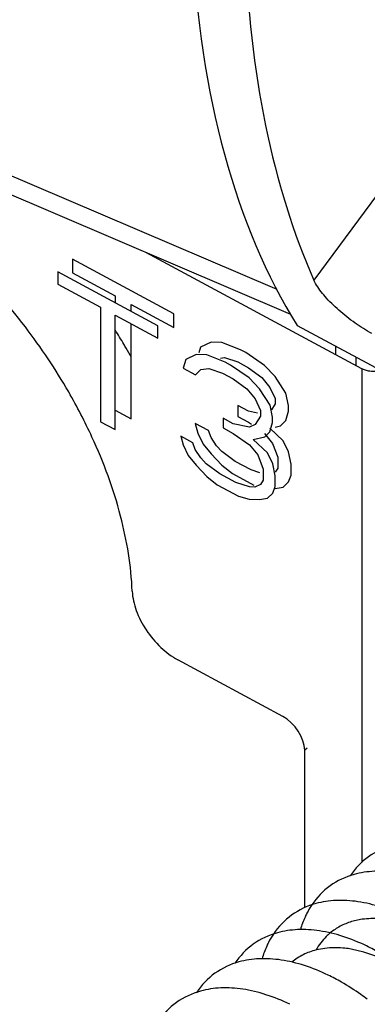
# Model space of a CAD drawing. Units: inches. Extents: x 0 to 22, y 0 to 17.
# Drawn here: x 14.9 to 15, y 4.8 to 5.1 of the extents above; entities that cross this region are included whole.
import ezdxf

# ---------------------------------------------------------------- set-up
doc = ezdxf.new("R2010")
doc.units = ezdxf.units.IN
doc.header["$LTSCALE"] = 1.21
doc.header["$MEASUREMENT"] = 0
doc.layers.get('0').update_dxf_attribs({"linetype": 'CONTINUOUS'})

msp = doc.modelspace()

# ---------------------------------------------------------------- linework, layer by layer
at = {"color": 6, "linetype": 'CONTINUOUS'}
for p, q in [((15.0284832232, 5.1099112078), (14.9800387163, 5.0442449816)), ((14.8649096528, 5.08554502), (14.9683501305, 5.041388451)), ((14.8576201001, 5.0827106189), (14.9727182389, 5.0335776391)), ((14.9805639211, 5.0431976702), (14.9800387163, 5.0442449816)), ((14.9748162693, 5.0300280538), (15.0101818823, 5.0109531561)), ((14.9950230349, 5.0164395244), (14.9950230349, 4.8614139972)), ((14.9702370256, 4.9072824322), (14.9373473135, 4.9250219209)), ((14.9771313599, 4.8472368783), (14.9771313599, 4.8966695501)), ((14.9952057474, 4.8435631452), (14.9918286683, 4.8428286152)), ((14.98419025, 4.8345283868), (14.9807395163, 4.8339411274)), ((14.9956903608, 4.8332974571), (14.9917107769, 4.8342039498)), ((14.9997514312, 4.831913246), (14.9956903608, 4.8332974571))]:
    msp.add_line(p, q, dxfattribs=at)
at = {"color": 7, "linetype": 'CONTINUOUS'}
for p, q in [((14.9950230349, 5.0164395244), (14.9273096118, 5.052961629)), ((14.9042224661, 5.0508523349), (14.9042224661, 5.0465738957)), ((14.9360611891, 5.0336797107), (14.9042224661, 5.0508523349)), ((14.8996021905, 5.0468504613), (14.8996021905, 5.042973285)), ((14.9310396505, 5.0298942633), (14.8996021905, 5.0468504613)), ((14.9042224661, 5.0465738957), (14.9176282443, 5.0393433171)), ((14.8996021905, 5.042973285), (14.9130079686, 5.0357427063)), ((14.9176282443, 5.0393433171), (14.9176282443, 5.0371278776)), ((14.9130079686, 5.0357427063), (14.9130079686, 4.9998038122)), ((14.9226554109, 5.0344164107), (14.9226554109, 5.0366318502)), ((14.9226554109, 5.0366318502), (14.9360611891, 5.0294012715)), ((14.9176338724, 4.9973087716), (14.9176338724, 5.0332476657)), ((14.9176338724, 5.0332476657), (14.9310396505, 5.026017087)), ((14.9360611891, 5.0294012715), (14.9360611891, 5.0336797107)), ((14.9226554109, 5.0006929561), (14.9226554109, 5.0305392344)), ((14.9310396505, 5.026017087), (14.9310396505, 5.0298942633)), ((14.9477912454, 5.0247858906), (14.9444397994, 5.0231707847)), ((14.9511426866, 5.0246896234), (14.9477912454, 5.0247858906)), ((14.957007716, 5.0223819323), (14.9511426866, 5.0246896234)), ((14.9868494678, 5.0235377936), (14.9868494678, 5.0208480428)), ((14.9430907654, 5.0208641269), (14.9398007007, 5.0192786015)), ((14.9463835216, 5.0207695454), (14.9430907654, 5.0208641269)), ((14.9444397994, 5.0231707847), (14.9439556917, 5.0214542615)), ((14.9522013676, 5.0184804194), (14.9463835216, 5.0207695454)), ((14.9586834366, 5.0214781109), (14.957007716, 5.0223819323)), ((14.964548466, 5.0174590441), (14.9586834366, 5.0214781109)), ((14.9398007007, 5.0192786015), (14.9390367001, 5.0165696486)), ((14.9506638096, 5.0197729691), (14.9519805494, 5.0199592722)), ((14.9519805494, 5.0199592722), (14.9561698533, 5.0185554051)), ((14.9538479709, 5.0175923027), (14.9522013676, 5.0184804194)), ((14.9596658169, 5.0136055688), (14.9538479709, 5.0175923027)), ((14.9561698533, 5.0185554051), (14.9595212993, 5.0167477597)), ((14.967899912, 5.0139400229), (14.964548466, 5.0174590441)), ((14.9931765581, 5.0201251961), (14.9931765581, 5.0174354454)), ((14.9390367001, 5.0165696486), (14.9428617115, 5.0145065796)), ((14.9428617115, 5.0145065796), (14.9444999838, 5.0161326521)), ((14.9444999838, 5.0161326521), (14.947080025, 5.0164976974)), ((14.947080025, 5.0164976974), (14.9513286656, 5.0150739462)), ((14.9513286656, 5.0150739462), (14.9547206729, 5.0132444234)), ((14.9595212993, 5.0167477597), (14.9637106033, 5.0136325169)), ((14.9958757835, 5.0160569801), (14.9950230349, 5.0164395244)), ((14.9547206729, 5.0132444234), (14.9589693135, 5.0100850569)), ((14.9629585779, 5.0101481671), (14.9596658169, 5.0136055688)), ((14.9637106033, 5.0136325169), (14.9662241866, 5.0105654078)), ((14.9712513533, 5.0087096287), (14.967899912, 5.0139400229)), ((14.9589693135, 5.0100850569), (14.9615493546, 5.006936855)), ((14.9662486378, 5.0050135669), (14.9629585779, 5.0101481671)), ((14.9662241866, 5.0105654078), (14.967899912, 5.0070945202)), ((14.972089216, 5.0048349653), (14.9712513533, 5.0087096287)), ((14.9561698533, 5.0048643973), (14.9561698533, 5.0014416459)), ((14.9595212993, 5.0030567518), (14.9561698533, 5.0048643973)), ((14.9615493546, 5.006936855), (14.9632796364, 5.0033529662)), ((14.9670676775, 5.0012259502), (14.9662486378, 5.0050135669)), ((14.967899912, 5.0053831422), (14.9666681424, 5.0035315631)), ((14.967899912, 5.0070945202), (14.967899912, 5.0053831422)), ((14.972089216, 5.0031235872), (14.972089216, 5.0048349653)), ((14.9176282443, 5.003404423), (14.9226554109, 5.0006929561)), ((14.9622744193, 5.0025090534), (14.9595212993, 5.0030567518)), ((14.9632796364, 5.0033529662), (14.9632796364, 5.0015354225)), ((14.9712513533, 5.0001527479), (14.972089216, 5.0031235872)), ((14.9130079686, 4.9998038122), (14.9176338724, 4.9973087716)), ((14.9469533827, 4.9970001003), (14.9427640763, 4.9992596565)), ((14.9427640763, 4.9992596565), (14.9436019391, 4.9962406804)), ((14.9515495777, 5.0008625236), (14.9515495777, 4.9978410352)), ((14.9547336064, 4.9991451768), (14.9515495777, 5.0008625236)), ((14.959837468, 4.9981298281), (14.9547336064, 4.9991451768)), ((14.9561698533, 5.0014416459), (14.9595212993, 4.9996340005)), ((14.9595212993, 4.9996340005), (14.9604414822, 4.9989810612)), ((14.9615692558, 4.9989644019), (14.959837468, 4.9981298281)), ((14.9632796364, 5.0015354225), (14.9615692558, 4.9989644019)), ((14.9662437146, 4.9966414164), (14.9670676775, 4.9995629706)), ((14.9670676775, 4.9995629706), (14.9670676775, 5.0012259502)), ((14.9695756327, 4.9984895058), (14.9712513533, 5.0001527479)), ((14.9436019391, 4.9962406804), (14.9452776621, 4.9927697941)), ((14.9477912454, 4.9948368126), (14.9469533827, 4.9970001003)), ((14.9515495777, 4.9978410352), (14.9547173454, 4.996132459)), ((14.9547173454, 4.996132459), (14.9598043296, 4.9925228591)), ((14.964548466, 4.9960668457), (14.9670620493, 4.9929997366)), ((14.9646054808, 4.9950153819), (14.9662437146, 4.9966414164)), ((14.9704134954, 4.9937591546), (14.9662241866, 4.9977300878)), ((14.9678172365, 4.9980910636), (14.9695756327, 4.9984895058)), ((14.9420073156, 4.9931739465), (14.938219701, 4.9952168451)), ((14.938219701, 4.9952168451), (14.9389635328, 4.9925366799)), ((14.9389635328, 4.9925366799), (14.9406028301, 4.9891412413)), ((14.9428043621, 4.9911160425), (14.9420073156, 4.9931739465)), ((14.9452776621, 4.9927697941), (14.9477912454, 4.9897026847)), ((14.949466966, 4.9922216149), (14.9477912454, 4.9948368126)), ((14.9598043296, 4.9925228591), (14.9623979744, 4.9893580579)), ((14.9610035666, 4.9941992093), (14.9646054808, 4.9950153819)), ((14.965458788, 4.9899762246), (14.9610035666, 4.9941992093)), ((14.9670620493, 4.9929997366), (14.9687377699, 4.9886731626)), ((14.972089216, 4.9902882697), (14.9704134954, 4.9937591546)), ((14.9445256318, 4.9884297591), (14.9428043621, 4.9911160425)), ((14.9477912454, 4.9897026847), (14.9511426866, 4.9861836659)), ((14.9511426866, 4.9904621056), (14.949466966, 4.9922216149)), ((14.9553319954, 4.9873468603), (14.9511426866, 4.9904621056)), ((14.9670815773, 4.9866149753), (14.965458788, 4.9899762246)), ((14.9729270787, 4.9864136051), (14.972089216, 4.9902882697)), ((14.9406028301, 4.9891412413), (14.9430728203, 4.9861273248)), ((14.9462548649, 4.9866140616), (14.9445256318, 4.9884297591)), ((14.9504908077, 4.9834641384), (14.9462548649, 4.9866140616)), ((14.960359162, 4.9846353934), (14.9553319954, 4.9873468603)), ((14.9623979744, 4.9893580579), (14.9641174943, 4.9849183976)), ((14.9679055402, 4.9828045899), (14.9670815773, 4.9866149753)), ((14.9687377699, 4.9886731626), (14.9687377699, 4.9852504112)), ((14.9729270787, 4.9829908537), (14.9729270787, 4.9864136051)), ((14.9430728203, 4.9861273248), (14.9463930935, 4.9826410325)), ((14.9555585356, 4.9807307942), (14.9504908077, 4.9834641384)), ((14.9511426866, 4.9861836659), (14.9544941327, 4.9835203325)), ((14.9544941327, 4.9835203325), (14.96119702, 4.9799050441)), ((14.9630251164, 4.9837420121), (14.960359162, 4.9846353934)), ((14.9641174943, 4.9849183976), (14.9641174943, 4.9814026918)), ((14.9687377699, 4.9852504112), (14.967899912, 4.983990945)), ((14.9463930935, 4.9826410325), (14.9496984338, 4.9800143385)), ((14.9597944736, 4.9793112997), (14.9555585356, 4.9807307942)), ((14.9641174943, 4.9814026918), (14.9632449813, 4.980091132)), ((14.9679055402, 4.9794379514), (14.9679055402, 4.9828045899)), ((14.9704134954, 4.9792124595), (14.972089216, 4.9808757016)), ((14.972089216, 4.9808757016), (14.9729270787, 4.9829908537)), ((14.9496984338, 4.9800143385), (14.9563509047, 4.9764262429)), ((14.9615237066, 4.979261629), (14.9597944736, 4.9793112997)), ((14.9632449813, 4.980091132), (14.9615237066, 4.979261629)), ((14.9654465131, 4.9757414817), (14.9670858081, 4.9773685694)), ((14.9670858081, 4.9773685694), (14.9679055402, 4.9794379514)), ((14.967899912, 4.978856817), (14.9704134954, 4.9792124595)), ((14.9563509047, 4.9764262429), (14.959656245, 4.9754873814)), ((14.959656245, 4.9754873814), (14.962976523, 4.9753920071)), ((14.962976523, 4.9753920071), (14.9654465131, 4.9757414817)), ((14.9779194864, 4.8972745482), (14.9771313599, 4.8966695501))]:
    msp.add_line(p, q, dxfattribs=at)
at = {"color": 6, "linetype": 'CONTINUOUS'}
for centre, radius, start, end in [((14.7609615153, 4.9308254736), 0.1846993434, 30.3513324556, 31.9631945024), ((14.7632415302, 4.9321699198), 0.1820524704, 29.8840507441, 30.348787311), ((14.7646292638, 4.932964982), 0.1804531192, 28.8419385354, 29.8847131127), ((14.7543354489, 4.9231111071), 0.1717913238, 24.7301357505, 27.3629806473), ((15.0008282452, 4.8337399764), 0.0258193146, 146.2548664141, 152.9253780664), ((14.9887760991, 4.8245845206), 0.0258192538, 146.2548633199, 152.9249840412), ((14.9667602419, 4.7737936806), 0.0682484672, 60.0355995066, 64.1074661007), ((14.9547692913, 4.7647519736), 0.068119411, 60.1736604843, 64.108973915)]:
    msp.add_arc(centre, radius, start, end, dxfattribs=at)
for centre, major_axis, ratio, start_param, end_param in [((15.2514013615, 5.4148656521), (0.2287878443, 0.4304871802), 0.4864131358, 2.0496237793, 2.8699285277), ((15.2746698607, 5.4023154881), (0.2340980769, 0.4276228332), 0.4983660495, 2.4429150243, 2.7775943852)]:
    msp.add_ellipse(centre, major_axis=major_axis, ratio=ratio, start_param=start_param, end_param=end_param, dxfattribs=at)
at = {"color": 7, "linetype": 'CONTINUOUS'}
msp.add_ellipse((14.9702368943, 4.9003880374), major_axis=(-0.0054731171, 0.0071445813), ratio=0.5868348758, start_param=-2.4878974934, end_param=-0.9171202051, dxfattribs=at)
at = {"color": 6, "linetype": 'CONTINUOUS'}
for points, knots in [([(14.8894501608, 5.0295402184), (14.8836885466, 5.0370829306), (14.8712993001, 5.0510455447), (14.8569074978, 5.0629654253), (14.8494044481, 5.0681136947)], [0, 0, 0, 0, 0.5105436282, 1, 1, 1, 1]), ([(14.998223206, 5.027463558), (14.9964127408, 5.0284400557), (14.9928213149, 5.0307127541), (14.9878735881, 5.034605349), (14.9836559, 5.0387479574), (14.981378341, 5.0417316358), (14.9805639211, 5.0431976702)], [0, 0, 0, 0, 0.2584014305, 0.5324978401, 0.7893286572, 1, 1, 1, 1]), ([(14.9069054778, 5.0020708769), (14.9056734939, 5.0044529051), (14.9004663021, 5.0139810892), (14.8944124731, 5.0230438976), (14.8894501608, 5.0295402184)], [0, 0, 0, 0, 0.2470184193, 1, 1, 1, 1]), ([(14.9229951874, 4.9465588272), (14.9226877205, 4.9545068165), (14.9198973408, 4.9711852078), (14.9140537969, 4.9869822903), (14.9103714927, 4.9949791248)], [0, 0, 0, 0, 0.4746396337, 1, 1, 1, 1]), ([(14.9229951874, 4.9465588272), (14.9230741017, 4.9445189003), (14.9240828811, 4.9402050385), (14.92721911, 4.9342028622), (14.9316830101, 4.9288774795), (14.935395346, 4.9260747397), (14.9373473135, 4.9250219209)], [0, 0, 0, 0, 0.2283666341, 0.4864630751, 0.7519071475, 1, 1, 1, 1]), ([(15.0047198656, 4.8668078934), (15.0020347097, 4.8660655105), (14.9968668252, 4.8636777051), (14.9929506196, 4.8595403813), (14.9914111461, 4.857238084)], [0, 0, 0, 0, 0.5014684583, 1, 1, 1, 1]), ([(14.9926677706, 4.8576524055), (14.9899826148, 4.8569100227), (14.9848147308, 4.8545222163), (14.980898525, 4.8503848929), (14.9793590514, 4.8480825956)], [0, 0, 0, 0, 0.5014684406, 1, 1, 1, 1]), ([(15.0206674836, 4.8535019811), (15.0182495975, 4.8546722918), (15.0134322326, 4.856641105), (15.0061265181, 4.858428586), (14.9991626423, 4.8588721435), (14.9947259725, 4.8582214502), (14.9926677706, 4.8576524055)], [0, 0, 0, 0, 0.2791054376, 0.5387616642, 0.7781247758, 1, 1, 1, 1]), ([(14.9806156758, 4.8484969171), (14.9779305201, 4.8477545343), (14.9727626361, 4.8453667278), (14.9688464303, 4.8412294045), (14.9673069567, 4.8389271072)], [0, 0, 0, 0, 0.5014684406, 1, 1, 1, 1]), ([(15.0086153888, 4.8443464927), (15.0061975028, 4.8455168034), (15.0013801379, 4.8474856166), (14.9940744233, 4.8492730976), (14.9871105476, 4.8497166551), (14.9826738778, 4.8490659618), (14.9806156758, 4.8484969171)], [0, 0, 0, 0, 0.2791054376, 0.5387616642, 0.7781247758, 1, 1, 1, 1]), ([(14.9778383533, 4.8454916519), (14.9776331186, 4.8450914973), (14.976834272, 4.8434345203), (14.9761962787, 4.8417012565), (14.9757997838, 4.8403696776)], [0, 0, 0, 0, 0.2445343995, 1, 1, 1, 1]), ([(14.9918286683, 4.8428286152), (14.9906062525, 4.8424590345), (14.988245945, 4.8415013476), (14.986126412, 4.8400853374), (14.9851610474, 4.8392880968)], [0, 0, 0, 0, 0.504953622, 1, 1, 1, 1]), ([(15.0026188894, 4.8435308982), (15.0019804688, 4.8436159117), (14.9995184934, 4.8438702964), (14.9970194807, 4.8438150755), (14.9952057474, 4.8435631452)], [0, 0, 0, 0, 0.2602033815, 1, 1, 1, 1]), ([(14.9685635811, 4.8393414287), (14.9658784254, 4.8385990459), (14.9607105414, 4.8362112394), (14.9567943356, 4.8320739161), (14.955254862, 4.8297716188)], [0, 0, 0, 0, 0.5014684406, 1, 1, 1, 1]), ([(14.9965632941, 4.8351910043), (14.9941454081, 4.836361315), (14.9893280432, 4.8383301282), (14.9820223286, 4.8401176092), (14.9750584529, 4.8405611667), (14.9706217831, 4.8399104734), (14.9685635811, 4.8393414287)], [0, 0, 0, 0, 0.2791054376, 0.5387616642, 0.7781247758, 1, 1, 1, 1]), ([(14.9851610474, 4.8392880968), (14.9847213513, 4.8389249763), (14.9830054908, 4.8373711574), (14.9815843706, 4.8354991522), (14.9807113762, 4.833990774)], [0, 0, 0, 0, 0.2465379947, 1, 1, 1, 1]), ([(14.9657863422, 4.8363363265), (14.9655810984, 4.8359361608), (14.9647822166, 4.8342791354), (14.9641441989, 4.8325458171), (14.9637476909, 4.8312141954)], [0, 0, 0, 0, 0.2445342483, 1, 1, 1, 1]), ([(14.9807395163, 4.8339411274), (14.9793360068, 4.8335875769), (14.9766261331, 4.8326025911), (14.9742021492, 4.8310351821), (14.9731133478, 4.8301377949)], [0, 0, 0, 0, 0.5063675388, 1, 1, 1, 1]), ([(14.9917107769, 4.8342039498), (14.9910658848, 4.8343126133), (14.9885767783, 4.8346581457), (14.986041104, 4.8347032008), (14.98419025, 4.8345283868)], [0, 0, 0, 0, 0.2602322304, 1, 1, 1, 1]), ([(14.9565114867, 4.8301859398), (14.9538263309, 4.8294435568), (14.9486584464, 4.8270557515), (14.9447422407, 4.8229184277), (14.9432027673, 4.8206161304)], [0, 0, 0, 0, 0.5014684583, 1, 1, 1, 1]), ([(14.9845143739, 4.8260339792), (14.9820962348, 4.8272045764), (14.9772783459, 4.8291738919), (14.9699717891, 4.8309619242), (14.9630070988, 4.8314057558), (14.958569911, 4.830755046), (14.9565114867, 4.8301859398)], [0, 0, 0, 0, 0.2791080935, 0.5387657618, 0.7781278229, 1, 1, 1, 1]), ([(14.9967869867, 4.8184616733), (14.9961254279, 4.8189605434), (14.9934981791, 4.8208804971), (14.9907545144, 4.8226424406), (14.9886500355, 4.823848076)], [0, 0, 0, 0, 0.2546368769, 1, 1, 1, 1]), ([(14.9444593917, 4.8210304519), (14.941774236, 4.8202880691), (14.936606352, 4.8179002626), (14.9326901461, 4.8137629393), (14.9311506726, 4.811460642)], [0, 0, 0, 0, 0.5014684406, 1, 1, 1, 1]), ([(14.9724591047, 4.8168800275), (14.9700412187, 4.8180503382), (14.9652238537, 4.8200191514), (14.9579181392, 4.8218066324), (14.9509542635, 4.8222501899), (14.9465175936, 4.8215994966), (14.9444593917, 4.8210304519)], [0, 0, 0, 0, 0.2791054376, 0.5387616642, 0.7781247758, 1, 1, 1, 1])]:
    msp.add_open_spline(points, degree=3, knots=knots, dxfattribs=at)
at = {"color": 7, "linetype": 'CONTINUOUS'}
msp.add_open_spline([(15.0011423306, 5.0158223916), (14.9998478913, 5.0154809088), (14.9979935559, 5.0154341579), (14.9962822374, 5.0159065878), (14.9958757835, 5.0160569801)], degree=3, knots=[0, 0, 0, 0, 0.7554411554, 1, 1, 1, 1], dxfattribs=at)

doc.saveas('drawing.dxf')
